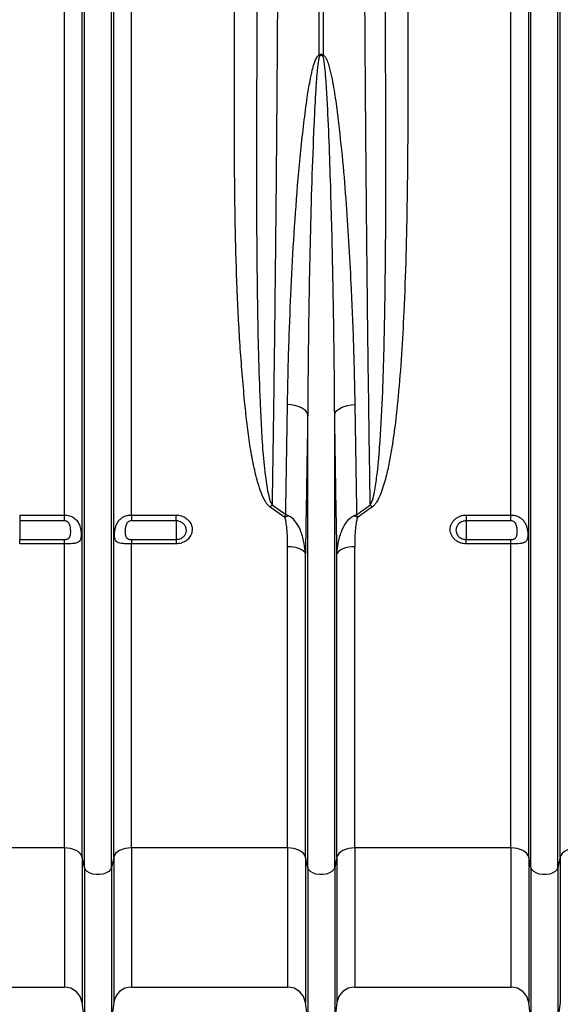
# Model space of a CAD drawing. Units: millimetres. Extents: x 95521 to 108049, y -6955 to 2119.
# Drawn here: x 103060 to 103301, y -3510 to -3071 of the extents above; entities that cross this region are included whole.
import ezdxf

# ---------------------------------------------------------------- set-up
doc = ezdxf.new("R2010")
doc.units = ezdxf.units.MM
doc.header["$LTSCALE"] = 2.5
doc.layers.add('ACO 10', color=10, linetype='Continuous')

# ---------------------------------------------------------------- blocks, each defined once
blk = doc.blocks.new('view')
at = {"layer": 'ACO 10', "linetype": 'Continuous'}
for p, q in [((621.883, -260.802), (621.883, 131.664)), ((629.774, -413.379), (629.774, 131.664)), ((630.799, -418.01), (630.799, 131.664)), ((642.833, -418.01), (642.833, 131.664)), ((643.858, -413.379), (643.858, 131.664)), ((651.749, -260.802), (651.749, 131.664)), ((735.451, -55.687), (735.451, 131.664)), ((737.186, 131.664), (737.186, -55.687)), ((820.888, -260.802), (820.888, 131.664)), ((828.779, -413.379), (828.779, 131.664)), ((829.804, -418.01), (829.804, 131.664)), ((841.838, -418.01), (841.838, 131.664)), ((842.863, -413.379), (842.863, 131.664)), ((730.302, -418.01), (730.302, -215.719)), ((742.335, -418.01), (742.335, -215.719)), ((720.084, -261.86), (713.574, -257.238)), ((714.441, -256.303), (720.509, -260.607)), ((601.99, -260.802), (621.883, -260.802)), ((601.99, -260.802), (601.99, -263.399)), ((621.883, -263.399), (601.99, -263.399)), ((601.99, -263.399), (601.99, -271.727)), ((621.883, -263.399), (621.883, -260.802)), ((651.749, -260.802), (671.642, -260.802)), ((651.749, -260.802), (651.749, -263.399)), ((671.642, -263.399), (651.749, -263.399)), ((671.642, -263.399), (671.642, -260.802)), ((671.642, -263.399), (671.642, -271.727)), ((800.995, -260.802), (820.888, -260.802)), ((800.995, -260.802), (800.995, -263.399)), ((820.888, -263.399), (800.995, -263.399)), ((800.995, -263.399), (800.995, -271.727)), ((820.888, -263.399), (820.888, -260.802)), ((601.99, -273.686), (601.99, -271.727)), ((601.99, -271.727), (621.883, -271.727)), ((621.883, -273.686), (621.883, -271.727)), ((651.749, -271.727), (651.749, -273.686)), ((651.749, -271.727), (671.642, -271.727)), ((671.642, -271.727), (671.642, -273.686)), ((800.995, -273.686), (800.995, -271.727)), ((800.995, -271.727), (820.888, -271.727)), ((820.888, -273.686), (820.888, -271.727)), ((621.883, -273.686), (601.99, -273.686)), ((621.883, -409.231), (621.883, -273.686)), ((651.749, -409.231), (651.749, -273.686)), ((671.642, -273.686), (651.749, -273.686)), ((721.385, -409.231), (721.385, -274.966)), ((751.251, -409.231), (751.251, -274.966)), ((820.888, -273.686), (800.995, -273.686)), ((820.888, -409.231), (820.888, -273.686)), ((729.276, -413.379), (729.276, -278.084)), ((743.36, -413.379), (743.36, -278.084)), ((621.883, -409.231), (552.246, -409.231)), ((621.883, -409.231), (621.883, -471.321)), ((721.385, -409.231), (651.749, -409.231)), ((651.749, -409.231), (651.749, -471.321)), ((721.385, -409.231), (721.385, -471.321)), ((820.888, -409.231), (751.251, -409.231)), ((751.251, -409.231), (751.251, -471.321)), ((820.888, -409.231), (820.888, -471.321)), ((630.799, -418.01), (629.774, -413.379)), ((629.774, -413.379), (629.774, -478.233)), ((643.858, -413.379), (642.833, -418.01)), ((643.858, -413.379), (643.858, -478.233)), ((730.302, -418.01), (729.276, -413.379)), ((729.276, -413.379), (729.276, -478.233)), ((743.36, -413.379), (742.335, -418.01)), ((743.36, -413.379), (743.36, -478.233)), ((829.804, -418.01), (828.779, -413.379)), ((828.779, -413.379), (828.779, -478.233)), ((842.863, -413.379), (841.838, -418.01)), ((842.863, -413.379), (842.863, -478.233)), ((630.799, -418.01), (630.799, -485.951)), ((642.833, -418.01), (642.833, -485.951)), ((730.302, -418.01), (730.302, -485.951)), ((742.335, -418.01), (742.335, -485.951)), ((829.804, -418.01), (829.804, -485.951)), ((841.838, -418.01), (841.838, -485.951)), ((552.246, -471.321), (621.883, -471.321)), ((651.749, -471.321), (721.385, -471.321)), ((751.251, -471.321), (820.888, -471.321)), ((630.799, -485.951), (629.774, -478.233)), ((643.858, -478.233), (642.833, -485.951)), ((730.302, -485.951), (729.276, -478.233)), ((743.36, -478.233), (742.335, -485.951)), ((829.804, -485.951), (828.779, -478.233)), ((842.863, -478.233), (841.838, -485.951))]:
    blk.add_line(p, q, dxfattribs=at)
at = {"layer": 'ACO 10', "linetype": 'Continuous', "flags": 128}
for points in [[(730.302, -215.719), (729.942, -214.949), (729.311, -214.214), (728.427, -213.537), (727.316, -212.936), (726.009, -212.428), (724.543, -212.029), (722.96, -211.748), (721.305, -211.595)], [(742.335, -215.719), (742.695, -214.949), (743.326, -214.214), (744.209, -213.537), (745.321, -212.936), (746.628, -212.428), (748.094, -212.029), (749.677, -211.748), (751.332, -211.595)], [(729.276, -278.084), (728.962, -277.455), (728.402, -276.862), (727.617, -276.323), (726.631, -275.856), (725.475, -275.476), (724.187, -275.196), (722.809, -275.024), (721.385, -274.966)], [(751.251, -274.966), (749.827, -275.024), (748.45, -275.196), (747.162, -275.476), (746.006, -275.856), (745.02, -276.323), (744.234, -276.862), (743.675, -277.455), (743.36, -278.084)], [(629.774, -413.379), (629.459, -412.542), (628.9, -411.753), (628.115, -411.036), (627.128, -410.415), (625.972, -409.91), (624.685, -409.537), (623.307, -409.309), (621.883, -409.231)], [(651.749, -409.231), (650.325, -409.309), (648.947, -409.537), (647.659, -409.91), (646.504, -410.415), (645.517, -411.036), (644.732, -411.753), (644.173, -412.542), (643.858, -413.379)], [(729.276, -413.379), (728.962, -412.542), (728.402, -411.753), (727.617, -411.036), (726.631, -410.415), (725.475, -409.91), (724.187, -409.537), (722.809, -409.309), (721.385, -409.231)], [(751.251, -409.231), (749.827, -409.309), (748.45, -409.537), (747.162, -409.91), (746.006, -410.415), (745.02, -411.036), (744.234, -411.753), (743.675, -412.542), (743.36, -413.379)], [(828.779, -413.379), (828.464, -412.542), (827.905, -411.753), (827.119, -411.036), (826.133, -410.415), (824.977, -409.91), (823.69, -409.537), (822.312, -409.309), (820.888, -409.231)], [(850.754, -409.231), (849.33, -409.309), (847.952, -409.537), (846.664, -409.91), (845.509, -410.415), (844.522, -411.036), (843.737, -411.753), (843.178, -412.542), (842.863, -413.379)], [(642.833, -418.01), (642.421, -418.927), (641.629, -419.749), (640.508, -420.42), (639.137, -420.895), (637.608, -421.141), (636.024, -421.141), (634.495, -420.895), (633.124, -420.42), (632.003, -419.749), (631.21, -418.927), (630.799, -418.01)], [(742.335, -418.01), (741.924, -418.927), (741.131, -419.749), (740.011, -420.42), (738.639, -420.895), (737.11, -421.141), (735.527, -421.141), (733.997, -420.895), (732.626, -420.42), (731.506, -419.749), (730.713, -418.927), (730.302, -418.01)], [(841.838, -418.01), (841.426, -418.927), (840.634, -419.749), (839.513, -420.42), (838.142, -420.895), (836.613, -421.141), (835.029, -421.141), (833.5, -420.895), (832.128, -420.42), (831.008, -419.749), (830.215, -418.927), (829.804, -418.01)]]:
    blk.add_lwpolyline(points, dxfattribs=at)
at = {"layer": 'ACO 10', "linetype": 'Continuous'}
for centre, radius, start, end in [((687.474, -76.095), 52.137, 22.44576, 23.04287), ((788.172, -77.357), 55.4, 156.97472, 157.53666), ((734.744, -276.012), 28.296, 135.85057, 138.43236), ((737.793, -276.105), 28.432, 41.5738, 44.14327), ((726.877, -277.929), 17.445, 106.62972, 112.91663), ((745.754, -277.943), 17.461, 67.08672, 73.36813), ((621.883, -479.281), 7.96, 7.56663, 90), ((651.749, -479.281), 7.96, 90, 172.43337), ((721.385, -479.281), 7.96, 7.56663, 90), ((751.251, -479.281), 7.96, 90, 172.43337), ((820.888, -479.281), 7.96, 7.56663, 90)]:
    blk.add_arc(centre, radius, start, end, dxfattribs=at)
for points, knots in [([(717.305, 131.664), (717.304, 125.03), (717.3, 109.535), (717.271, 85.196), (717.215, 58.693), (717.131, 30.989), (717.013, 2.136), (716.858, -27.792), (716.671, -57.445), (716.45, -87.048), (716.194, -116.543), (715.904, -145.872), (715.581, -174.698), (715.23, -202.743), (714.852, -230.028), (714.578, -247.545), (714.441, -256.303)], [0, 0, 0, 0, 0.0486924, 0.1137268, 0.17878254, 0.24381695, 0.31843539, 0.39311837, 0.46780136, 0.54241982, 0.619205, 0.6960605, 0.77291602, 0.84970123, 0.92485062, 1, 1, 1, 1]), ([(758.196, -256.303), (758.11, -250.893), (757.905, -237.925), (757.601, -216.926), (757.286, -193.305), (756.979, -168.069), (756.684, -141.179), (756.407, -112.607), (756.16, -83.615), (755.942, -53.975), (755.756, -23.717), (755.601, 7.122), (755.48, 38.188), (755.395, 69.338), (755.342, 100.512), (755.335, 121.28), (755.332, 131.664)], [0, 0, 0, 0, 0.0465503, 0.1115847, 0.1766404, 0.2416748, 0.3162959, 0.3909816, 0.4656673, 0.5402885, 0.6170766, 0.6939351, 0.7707936, 0.8475818, 0.9237909, 1, 1, 1, 1]), ([(713.574, -257.238), (713.192, -256.909), (712.427, -256.248), (711.005, -254.111), (709.467, -250.844), (707.682, -244.954), (705.857, -237.497), (704.301, -228.412), (703.147, -219.231), (701.679, -204.864), (700.064, -185.169), (698.777, -159.962), (698.038, -134.461), (697.712, -108.713), (697.656, -82.76), (697.693, -56.302), (697.76, -38.415), (697.794, -29.299)], [0, 0, 0, 0, 0.0065044, 0.01305895, 0.03396686, 0.05497498, 0.09640807, 0.13789937, 0.17944953, 0.22096286, 0.33150689, 0.4421646, 0.55291882, 0.66371337, 0.77446415, 0.88507024, 1, 1, 1, 1]), ([(774.843, -29.299), (774.871, -35.75), (774.928, -48.65), (774.953, -70.169), (774.899, -93.836), (774.654, -119.568), (774.124, -145.076), (773.289, -168.269), (772.175, -189.191), (770.906, -205.52), (769.463, -219.347), (768.112, -229.153), (766.691, -237.311), (765.454, -242.921), (764.192, -247.546), (762.893, -251.362), (761.533, -254.292), (760.157, -256.301), (759.427, -256.926), (759.063, -257.238)], [0, 0, 0, 0, 0.08129906, 0.16259804, 0.27272489, 0.3829058, 0.49307898, 0.60319535, 0.68637603, 0.76955175, 0.82109824, 0.8726387, 0.90283878, 0.93303166, 0.95042778, 0.96781436, 0.98758213, 0.99381285, 1, 1, 1, 1]), ([(707.74, -31.076), (707.693, -40.232), (707.598, -58.684), (707.496, -86.15), (707.468, -113.503), (707.573, -140.546), (707.852, -165.703), (708.297, -189.007), (708.933, -207.357), (709.629, -222.387), (710.399, -234.197), (711.442, -243.391), (712.402, -250.049), (713.164, -253.178), (713.831, -255.279), (714.238, -255.962), (714.441, -256.303)], [0, 0, 0, 0, 0.1164748, 0.2347281, 0.3530563, 0.4713827, 0.5896337, 0.6873842, 0.7851323, 0.8398872, 0.8946445, 0.9493671, 0.9692522, 0.9891023, 0.9945688, 1, 1, 1, 1]), ([(758.196, -256.303), (758.526, -255.634), (759.444, -253.772), (760.288, -249.394), (761.495, -241.561), (762.693, -227.581), (763.65, -209.634), (764.307, -189.482), (764.738, -168.574), (765.02, -145.638), (765.151, -120.627), (765.155, -95.347), (765.088, -71.943), (764.999, -50.511), (764.931, -37.554), (764.896, -31.076)], [0, 0, 0, 0, 0.0102971, 0.0286688, 0.0622929, 0.1217697, 0.2243165, 0.3103849, 0.3964546, 0.5061265, 0.6158588, 0.7255927, 0.8352667, 0.9176334, 1, 1, 1, 1]), ([(721.305, -211.595), (721.388, -206.921), (721.553, -197.572), (722.083, -180.247), (722.887, -159.543), (724.173, -135.325), (725.993, -110.817), (728.021, -90.473), (729.873, -75.87), (731.155, -68.007), (732.193, -63.049), (733.034, -59.941), (733.812, -57.804), (734.474, -56.479), (735.137, -55.832), (735.38, -55.72), (735.451, -55.687)], [0, 0, 0, 0, 0.0933468, 0.1866938, 0.3415211, 0.4964662, 0.6513839, 0.8061738, 0.8783498, 0.9242168, 0.9532985, 0.9717273, 0.9834229, 0.9952038, 0.998586, 1, 1, 1, 1]), ([(735.661, -56.189), (735.634, -56.224), (735.523, -56.367), (735.275, -57.093), (735.033, -58.388), (734.742, -60.538), (734.425, -63.681), (734.032, -68.706), (733.547, -76.674), (732.843, -91.528), (732.073, -112.254), (731.384, -137.279), (730.902, -162.044), (730.514, -188.275), (730.377, -206.007), (730.302, -215.719)], [0, 0, 0, 0, 0.0008189, 0.0032981, 0.0138139, 0.0249534, 0.0428932, 0.0715578, 0.1171043, 0.1891143, 0.3446842, 0.5003324, 0.6559837, 0.811558, 1, 1, 1, 1]), ([(735.451, -55.687), (735.541, -55.623), (735.744, -55.48), (736.095, -55.354), (736.505, -55.345), (736.875, -55.468), (737.09, -55.62), (737.186, -55.687)], [0, 0, 0, 0, 0.17762401, 0.39884674, 0.57824273, 0.81181264, 1, 1, 1, 1]), ([(736.976, -56.189), (736.9, -56.117), (736.749, -55.974), (736.485, -55.854), (736.233, -55.845), (735.989, -55.919), (735.802, -56.05), (735.693, -56.157), (735.661, -56.189)], [0, 0, 0, 0, 0.20696133, 0.41632607, 0.55425833, 0.69182565, 0.91126923, 1, 1, 1, 1]), ([(742.335, -215.719), (742.267, -206.569), (742.131, -188.256), (741.737, -163.221), (741.28, -140.917), (740.781, -121.422), (740.178, -101.768), (739.531, -85.298), (738.825, -72.132), (738.304, -63.941), (737.663, -58.769), (737.283, -56.695), (737.038, -56.291), (736.976, -56.189)], [0, 0, 0, 0, 0.17757738, 0.35538051, 0.47682906, 0.59827749, 0.72002176, 0.84176433, 0.90192452, 0.96211177, 0.99139694, 0.99782283, 1, 1, 1, 1]), ([(737.186, -55.687), (737.347, -55.781), (737.874, -56.087), (738.626, -57.363), (739.422, -59.264), (740.719, -64.069), (742.168, -71.334), (743.851, -84.334), (745.698, -100.501), (747.322, -119.789), (748.574, -138.916), (749.735, -160.707), (750.798, -185.054), (751.154, -202.748), (751.332, -211.595)], [0, 0, 0, 0, 0.0033543, 0.0109295, 0.0262325, 0.0416054, 0.1022279, 0.1629284, 0.2840585, 0.4052595, 0.526485, 0.6476483, 0.8238245, 1, 1, 1, 1]), ([(720.509, -260.607), (720.649, -252.581), (720.928, -236.518), (721.179, -219.907), (721.305, -211.595)], [0, 0, 0, 0, 0.4996282, 1, 1, 1, 1]), ([(730.302, -215.719), (730.223, -221.037), (730.065, -231.671), (729.813, -247.36), (729.552, -262.868), (729.368, -273.012), (729.276, -278.084)], [0, 0, 0, 0, 0.2497021, 0.4994043, 0.7497022, 1, 1, 1, 1]), ([(743.36, -278.084), (743.269, -273.024), (743.085, -262.905), (742.824, -247.41), (742.573, -231.709), (742.414, -221.049), (742.335, -215.719)], [0, 0, 0, 0, 0.2497023, 0.4994045, 0.7497023, 1, 1, 1, 1]), ([(621.883, -260.802), (622.655, -260.868), (624.2, -260.998), (626.26, -262.032), (627.879, -263.633), (628.862, -265.657), (629.3, -267.729), (629.42, -269.533), (629.337, -270.978), (629.018, -272.1), (628.319, -272.918), (627.003, -273.414), (625.02, -273.63), (623.173, -273.682), (622.128, -273.685), (621.883, -273.686)], [0, 0, 0, 0, 0.0864787, 0.1728888, 0.2608687, 0.3534256, 0.4304225, 0.4952028, 0.5600814, 0.6241271, 0.6990489, 0.7883003, 0.8824287, 0.9724309, 1, 1, 1, 1]), ([(621.883, -271.727), (622.061, -271.721), (622.406, -271.709), (622.956, -271.602), (623.576, -271.37), (624.271, -270.792), (624.71, -269.487), (624.738, -267.558), (624.514, -265.71), (623.99, -264.566), (623.492, -263.975), (622.91, -263.607), (622.385, -263.428), (622.039, -263.408), (621.883, -263.399)], [0, 0, 0, 0, 0.0423878, 0.0821036, 0.1379917, 0.2173336, 0.3534567, 0.5708763, 0.736564, 0.7999106, 0.8694075, 0.9174766, 0.9628432, 1, 1, 1, 1]), ([(651.749, -273.686), (651.468, -273.686), (651.189, -273.684), (650.634, -273.678), (650.358, -273.672), (649.815, -273.658), (649.549, -273.649), (649.027, -273.626), (648.771, -273.612), (648.28, -273.577), (648.043, -273.556), (647.585, -273.507), (647.364, -273.477), (646.739, -273.375), (646.369, -273.287), (645.878, -273.108), (645.726, -273.041), (645.447, -272.888), (645.321, -272.804), (645.09, -272.613), (644.986, -272.508), (644.8, -272.27), (644.718, -272.139), (644.575, -271.85), (644.514, -271.692), (644.413, -271.349), (644.372, -271.165), (644.307, -270.766), (644.283, -270.549), (644.252, -270.095), (644.244, -269.857), (644.244, -269.361), (644.251, -269.101), (644.283, -268.565), (644.307, -268.29), (644.405, -267.468), (644.503, -266.925), (644.714, -266.12), (644.796, -265.853), (644.982, -265.335), (645.085, -265.083), (645.434, -264.345), (645.712, -263.888), (646.203, -263.258), (646.38, -263.058), (646.752, -262.682), (646.949, -262.506), (647.573, -262.012), (648.035, -261.728), (648.773, -261.385), (649.029, -261.284), (649.55, -261.11), (649.816, -261.037), (650.357, -260.92), (650.634, -260.876), (651.189, -260.817), (651.468, -260.802), (651.749, -260.802)], [0, 0, 0, 0, 0.03125, 0.03125, 0.0625, 0.0625, 0.09375, 0.09375, 0.125, 0.125, 0.15625, 0.15625, 0.1875, 0.1875, 0.25, 0.25, 0.28125, 0.28125, 0.3125, 0.3125, 0.34375, 0.34375, 0.375, 0.375, 0.40625, 0.40625, 0.4375, 0.4375, 0.46875, 0.46875, 0.5, 0.5, 0.53125, 0.53125, 0.5625, 0.5625, 0.625, 0.625, 0.65625, 0.65625, 0.6875, 0.6875, 0.75, 0.75, 0.78125, 0.78125, 0.8125, 0.8125, 0.875, 0.875, 0.90625, 0.90625, 0.9375, 0.9375, 0.96875, 0.96875, 1, 1, 1, 1]), ([(651.749, -263.399), (651.482, -263.399), (651.217, -263.444), (650.718, -263.618), (650.483, -263.747), (650.066, -264.077), (649.888, -264.272), (649.588, -264.706), (649.467, -264.943), (649.273, -265.433), (649.201, -265.684), (649.088, -266.183), (649.048, -266.433), (648.987, -266.93), (648.967, -267.179), (648.94, -267.668), (648.934, -267.907), (648.935, -268.606), (648.956, -269.05), (649.047, -269.68), (649.089, -269.884), (649.202, -270.268), (649.274, -270.449), (649.465, -270.787), (649.586, -270.946), (649.81, -271.152), (649.891, -271.216), (650.07, -271.334), (650.168, -271.389), (650.376, -271.485), (650.486, -271.527), (650.718, -271.6), (650.84, -271.63), (651.216, -271.703), (651.482, -271.727), (651.749, -271.727)], [0, 0, 0, 0, 0.0625, 0.0625, 0.125, 0.125, 0.1875, 0.1875, 0.25, 0.25, 0.3125, 0.3125, 0.375, 0.375, 0.4375, 0.4375, 0.5, 0.5, 0.625, 0.625, 0.6875, 0.6875, 0.75, 0.75, 0.8125, 0.8125, 0.84375, 0.84375, 0.875, 0.875, 0.90625, 0.90625, 0.9375, 0.9375, 1, 1, 1, 1]), ([(671.642, -260.802), (671.883, -260.809), (672.928, -260.839), (674.75, -261.307), (676.773, -262.57), (678.216, -264.376), (678.908, -266.508), (678.772, -268.714), (677.833, -270.747), (676.203, -272.37), (674.06, -273.473), (672.448, -273.615), (671.642, -273.686)], [0, 0, 0, 0, 0.0322756, 0.1395627, 0.247395, 0.3555722, 0.4637399, 0.5715506, 0.6788145, 0.7855838, 0.8927218, 1, 1, 1, 1]), ([(671.642, -271.727), (672.16, -271.681), (673.198, -271.589), (674.575, -270.876), (675.623, -269.827), (676.226, -268.513), (676.313, -267.087), (675.869, -265.71), (674.941, -264.542), (673.641, -263.726), (672.469, -263.423), (671.797, -263.404), (671.642, -263.399)], [0, 0, 0, 0, 0.1069954, 0.2139853, 0.3207846, 0.4282585, 0.5363619, 0.6447798, 0.7530496, 0.860783, 0.9678137, 1, 1, 1, 1]), ([(720.084, -261.86), (720.226, -261.44), (720.369, -261.014), (720.508, -260.613), (720.509, -260.607)], [0, 0, 0, 0, 0.9862946, 1, 1, 1, 1]), ([(721.385, -274.966), (721.373, -273.792), (721.349, -271.441), (721.191, -267.904), (720.854, -264.969), (720.517, -262.932), (720.188, -262.117), (720.084, -261.86)], [0, 0, 0, 0, 0.2677891, 0.5360309, 0.8040783, 0.9381308, 1, 1, 1, 1]), ([(721.885, -261.213), (721.434, -261.005), (720.978, -260.795), (720.516, -260.61), (720.509, -260.607)], [0, 0, 0, 0, 0.98631086, 1, 1, 1, 1]), ([(729.276, -278.084), (729.142, -276.559), (728.848, -273.215), (727.596, -268.563), (725.721, -264.747), (723.786, -262.348), (722.407, -261.525), (721.885, -261.213)], [0, 0, 0, 0, 0.2400994, 0.5265478, 0.7494315, 0.9050622, 1, 1, 1, 1]), ([(743.36, -278.084), (743.495, -276.559), (743.789, -273.215), (745.041, -268.563), (746.916, -264.747), (748.851, -262.348), (750.23, -261.525), (750.752, -261.213)], [0, 0, 0, 0, 0.2400991, 0.5265476, 0.7494314, 0.9050621, 1, 1, 1, 1]), ([(750.752, -261.213), (751.202, -261.005), (751.659, -260.795), (752.121, -260.61), (752.127, -260.607)], [0, 0, 0, 0, 0.9863104, 1, 1, 1, 1]), ([(752.553, -261.86), (752.449, -262.117), (752.12, -262.932), (751.783, -264.969), (751.446, -267.904), (751.288, -271.441), (751.263, -273.792), (751.251, -274.966)], [0, 0, 0, 0, 0.0618692, 0.195923, 0.4639696, 0.7322112, 1, 1, 1, 1]), ([(800.995, -273.686), (800.521, -273.686), (800.046, -273.643), (799.127, -273.479), (798.68, -273.357), (798.027, -273.115), (797.812, -273.024), (797.397, -272.825), (797.197, -272.717), (796.614, -272.368), (796.251, -272.101), (795.582, -271.501), (795.286, -271.176), (794.897, -270.654), (794.776, -270.474), (794.554, -270.101), (794.453, -269.909), (794.184, -269.325), (794.049, -268.924), (793.866, -268.099), (793.82, -267.673), (793.82, -266.833), (793.866, -266.415), (794.004, -265.792), (794.061, -265.585), (794.198, -265.181), (794.356, -264.786), (794.555, -264.405), (794.777, -264.033), (794.899, -263.85), (795.292, -263.32), (795.589, -262.995), (796.251, -262.399), (796.62, -262.126), (797.4, -261.657), (797.812, -261.458), (798.464, -261.214), (798.688, -261.142), (799.139, -261.019), (799.366, -260.968), (800.054, -260.844), (800.521, -260.802), (800.995, -260.802)], [0, 0, 0, 0, 0.0625, 0.0625, 0.125, 0.125, 0.15625, 0.15625, 0.1875, 0.1875, 0.25, 0.25, 0.3125, 0.3125, 0.34375, 0.34375, 0.375, 0.375, 0.4375, 0.4375, 0.5, 0.5, 0.5625, 0.5625, 0.59375, 0.59375, 0.625, 0.65625, 0.65625, 0.6875, 0.6875, 0.75, 0.75, 0.8125, 0.8125, 0.875, 0.875, 0.90625, 0.90625, 0.9375, 0.9375, 1, 1, 1, 1]), ([(800.995, -263.399), (800.689, -263.399), (800.389, -263.426), (799.798, -263.533), (799.504, -263.614), (798.944, -263.825), (798.679, -263.954), (798.177, -264.258), (797.94, -264.435), (797.515, -264.821), (797.325, -265.031), (796.989, -265.487), (796.846, -265.73), (796.617, -266.23), (796.529, -266.493), (796.412, -267.029), (796.383, -267.298), (796.382, -267.839), (796.412, -268.114), (796.529, -268.646), (796.615, -268.905), (796.845, -269.407), (796.989, -269.65), (797.321, -270.101), (797.511, -270.31), (797.94, -270.699), (798.174, -270.872), (798.673, -271.173), (798.943, -271.304), (799.503, -271.513), (799.791, -271.592), (800.383, -271.699), (800.689, -271.727), (800.995, -271.727)], [0, 0, 0, 0, 0.0625, 0.0625, 0.125, 0.125, 0.1875, 0.1875, 0.25, 0.25, 0.3125, 0.3125, 0.375, 0.375, 0.4375, 0.4375, 0.5, 0.5, 0.5625, 0.5625, 0.625, 0.625, 0.6875, 0.6875, 0.75, 0.75, 0.8125, 0.8125, 0.875, 0.875, 0.9375, 0.9375, 1, 1, 1, 1]), ([(820.888, -260.802), (821.451, -260.802), (822.002, -260.861), (822.81, -261.035), (823.079, -261.108), (823.601, -261.281), (823.854, -261.381), (824.344, -261.608), (824.581, -261.734), (825.038, -262.014), (825.26, -262.168), (825.888, -262.663), (826.259, -263.037), (826.752, -263.665), (826.905, -263.886), (827.185, -264.342), (827.312, -264.577), (827.543, -265.063), (827.647, -265.314), (827.834, -265.832), (827.916, -266.099), (828.059, -266.635), (828.119, -266.906), (828.221, -267.453), (828.263, -267.731), (828.329, -268.282), (828.353, -268.553), (828.385, -269.084), (828.393, -269.345), (828.393, -270.102), (828.363, -270.556), (828.233, -271.365), (828.134, -271.704), (827.847, -272.284), (827.664, -272.516), (827.315, -272.804), (827.186, -272.89), (826.907, -273.043), (826.756, -273.11), (826.43, -273.228), (826.255, -273.28), (825.879, -273.371), (825.679, -273.411), (825.054, -273.513), (824.6, -273.56), (823.859, -273.612), (823.603, -273.626), (823.084, -273.649), (822.82, -273.658), (822.013, -273.679), (821.451, -273.686), (820.888, -273.686)], [0, 0, 0, 0, 0.0625, 0.0625, 0.09375, 0.09375, 0.125, 0.125, 0.15625, 0.15625, 0.1875, 0.1875, 0.25, 0.25, 0.28125, 0.28125, 0.3125, 0.3125, 0.34375, 0.34375, 0.375, 0.375, 0.40625, 0.40625, 0.4375, 0.4375, 0.46875, 0.46875, 0.5, 0.5, 0.5625, 0.5625, 0.625, 0.625, 0.6875, 0.6875, 0.71875, 0.71875, 0.75, 0.75, 0.78125, 0.78125, 0.8125, 0.8125, 0.875, 0.875, 0.90625, 0.90625, 0.9375, 0.9375, 1, 1, 1, 1]), ([(820.888, -271.727), (821.155, -271.727), (821.421, -271.703), (821.797, -271.63), (821.919, -271.6), (822.151, -271.527), (822.261, -271.485), (822.469, -271.389), (822.567, -271.334), (822.746, -271.216), (822.827, -271.152), (823.051, -270.946), (823.172, -270.787), (823.363, -270.449), (823.435, -270.268), (823.548, -269.884), (823.59, -269.68), (823.681, -269.05), (823.702, -268.606), (823.702, -267.907), (823.697, -267.668), (823.67, -267.179), (823.65, -266.93), (823.589, -266.433), (823.549, -266.183), (823.436, -265.684), (823.363, -265.433), (823.17, -264.943), (823.049, -264.706), (822.748, -264.272), (822.571, -264.077), (822.154, -263.747), (821.919, -263.618), (821.419, -263.444), (821.154, -263.399), (820.888, -263.399)], [0, 0, 0, 0, 0.0625, 0.0625, 0.09375, 0.09375, 0.125, 0.125, 0.15625, 0.15625, 0.1875, 0.1875, 0.25, 0.25, 0.3125, 0.3125, 0.375, 0.375, 0.5, 0.5, 0.5625, 0.5625, 0.625, 0.625, 0.6875, 0.6875, 0.75, 0.75, 0.8125, 0.8125, 0.875, 0.875, 0.9375, 0.9375, 1, 1, 1, 1])]:
    blk.add_open_spline(points, degree=3, knots=knots, dxfattribs=at)
for points in [[(751.332, -211.595), (751.578, -228.298), (751.843, -244.635), (752.127, -260.607)], [(752.127, -260.607), (754.154, -259.179), (756.177, -257.744), (758.196, -256.303)], [(759.063, -257.238), (756.898, -258.786), (754.727, -260.327), (752.553, -261.86)], [(752.553, -261.86), (752.409, -261.427), (752.267, -261.008), (752.127, -260.607)]]:
    blk.add_open_spline(points, degree=3, dxfattribs=at)

msp = doc.modelspace()

# ---------------------------------------------------------------- block references
msp.add_blockref('view', (102458.15, -3031.12))

doc.saveas('drawing.dxf')
